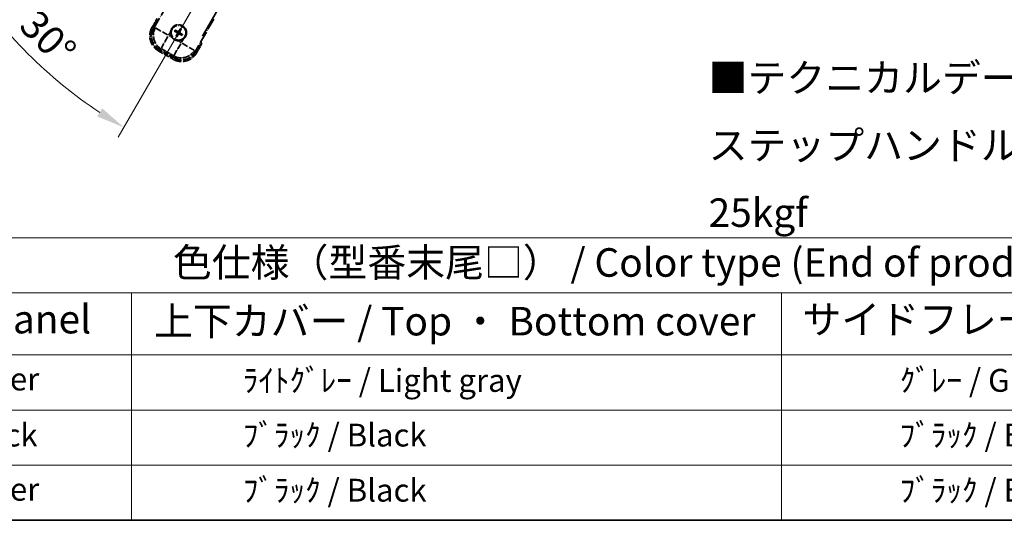
# Model space of a CAD drawing. Units: millimetres. Extents: x 0 to 14342, y 0 to 1827.
# Drawn here: x 259 to 777, y 0 to 263 of the extents above; entities that cross this region are included whole.
import ezdxf

# ---------------------------------------------------------------- set-up
doc = ezdxf.new("R2010")
doc.units = ezdxf.units.MM
doc.header["$LTSCALE"] = 6
doc.linetypes.add('DASH_DOUBLE_DOT', pattern=[0.4398, 0.24, -0.06, 0.0098, -0.06, 0.01, -0.06])
doc.linetypes.add('LONG_DASH_DOTTED', pattern=[0.61, 0.48, -0.06, 0.01, -0.06])
doc.layers.get('Defpoints').update_dxf_attribs({"lineweight": 25})
for name, color, linetype, lineweight in [('Border (ISO)', 7, 'Continuous', 35), ('Dimension (ISO)', 7, 'Continuous', 18), ('Overlay (ISO)', 7, 'LONG_DASH_DOTTED', 35), ('Sketch Geometry (ISO)', 7, 'Continuous', 18), ('Symbol (ISO)', 7, 'Continuous', 18)]:
    doc.layers.add(name, color=color, linetype=linetype, lineweight=lineweight)
doc.styles.add('Note Text (TK)', font='txt')
doc.styles.add('Note Text (TK2)', font='txt')
doc.dimstyles.new('Default - Method 1b (TK)', dxfattribs={"dimscale": 6, "dimtxt": 2.5, "dimasz": 2.5, "dimexe": 1, "dimexo": 1.5, "dimgap": 1, "dimtad": 1, "dimtoh": 1, "dimrnd": 1e-08, "dimdsep": 46, "dimtxsty": 'Note Text (TK)', "dimcen": 0.09, "dimdle": 5, "dimclrd": 100, "dimclre": 100, "dimclrt": 7, "dimadec": 1, "dimazin": 1, "dimtfac": 1, "dimtmove": 0, "dimatfit": 3, "dimfxl": 1, "dimtolj": 1, "dimlwd": -1, "dimlwe": -1, "dimarcsym": 0})

# ---------------------------------------------------------------- blocks, each defined once
blk = doc.blocks.new('図面枠 tk図枠')
at = {"layer": 'Border (ISO)'}
blk.add_line((14.5, 8), (405.5, 8), dxfattribs=at)
blk = doc.blocks.new('テーブル1')
at = {"layer": 'Symbol (ISO)'}
for p, q in [((14.5, 32.76), (224.5, 32.76)), ((14.5, 27.939), (224.5, 27.939)), ((67.5, 27.939), (67.5, 22.498)), ((124.5, 27.939), (124.5, 22.498)), ((14.5, 22.498), (224.5, 22.498)), ((67.5, 22.498), (67.5, 8)), ((124.5, 22.498), (124.5, 8)), ((14.5, 17.665), (224.5, 17.665)), ((14.5, 12.833), (224.5, 12.833)), ((14.5, 8), (224.5, 8))]:
    blk.add_line(p, q, dxfattribs=at)
at = {"layer": 'Symbol (ISO)', "color": 7, "attachment_point": 7}
for s, insert, char_height, style in [('色仕様（型番末尾□） / Color type (End of product number□)', (71.117, 28.573), 2.5, 'Note Text (TK)'), ('パネル / Panel', (41.837, 23.603), 2.5, 'Note Text (TK)'), ('上下カバー / Top ・ Bottom cover', (69.466, 23.428), 2.5, 'Note Text (TK)'), ('サイドフレーム / Side frame', (126.325, 23.581), 2.5, 'Note Text (TK)'), ('    ｼﾙﾊﾞｰ / Silver', (40.7, 18.76), 2, 'Note Text (TK2)'), ('              ﾗｲﾄｸﾞﾚｰ / Light gray', (68.7, 18.637), 2, 'Note Text (TK2)'), ('               ｸﾞﾚｰ / Gray', (125.7, 18.643), 2, 'Note Text (TK2)'), ('    ﾌﾞﾗｯｸ / Black', (40.7, 13.846), 2, 'Note Text (TK2)'), ('              ﾌﾞﾗｯｸ / Black', (68.7, 13.846), 2, 'Note Text (TK2)'), ('               ﾌﾞﾗｯｸ / Black', (125.7, 13.846), 2, 'Note Text (TK2)'), ('    ｼﾙﾊﾞｰ / Silver', (40.7, 9.095), 2, 'Note Text (TK2)'), ('              ﾌﾞﾗｯｸ / Black', (68.7, 9.013), 2, 'Note Text (TK2)'), ('               ﾌﾞﾗｯｸ / Black', (125.7, 9.013), 2, 'Note Text (TK2)')]:
    blk.add_mtext(s, dxfattribs=dict(at, insert=insert, char_height=char_height, style=style))
blk = doc.blocks.new('*D6')
at = {"layer": 'Defpoints', "color": 0}
for p in [(435.95, 417.98), (428.16, 413.48), (431.45, 410.18), (249.04, 261.13)]:
    blk.add_point(p, dxfattribs=at)
at = {"layer": 'Dimension (ISO)', "color": 100}
for p, q in [((420.36, 408.98), (219.44, 292.98)), ((426.95, 402.39), (310.95, 201.47))]:
    blk.add_line(p, q, dxfattribs=at)
blk.add_arc((435.95, 417.98), 244, 213.5228, 236.4772, dxfattribs=at)
for points in [[(230.41, 281.91), (234.66, 284.54), (224.64, 295.98)], [(302.51, 216.69), (299.88, 212.44), (313.95, 206.66)]]:
    blk.add_solid(points, dxfattribs=at)
at = {"layer": 'Dimension (ISO)', "color": 7, "insert": (263.32, 264.63), "char_height": 15, "attachment_point": 4, "rotation": 315, "style": 'Note Text (TK)'}
blk.add_mtext('\\A1;30°', dxfattribs=at)

msp = doc.modelspace()

# ---------------------------------------------------------------- linework, layer by layer
at = {"layer": 'Overlay (ISO)', "ltscale": 21.371948}
msp.add_line((355.3597, 254.7347), (433.581, 390.218), dxfattribs=at)
at = {"layer": 'Overlay (ISO)', "ltscale": 2.154545}
for p, q in [((329.6099, 258.7879), (339.6251, 276.1348)), ((361.2757, 263.6348), (351.2605, 246.2879))]:
    msp.add_line(p, q, dxfattribs=at)
at = {"layer": 'Overlay (ISO)', "ltscale": 0.574839}
for p, q in [((331.4315, 263.9431), (328.7591, 259.3143)), ((352.1418, 245.8143), (354.8142, 250.4431))]:
    msp.add_line(p, q, dxfattribs=at)
at = {"layer": 'Overlay (ISO)', "ltscale": 0.075936}
for p, q in [((329.1581, 259.0839), (328.7604, 259.3135)), ((332.2837, 247.4191), (332.0541, 247.0214)), ((351.7427, 246.0447), (352.1404, 245.815)), ((340.0779, 242.9191), (339.8483, 242.5214))]:
    msp.add_line(p, q, dxfattribs=at)
at = {"layer": 'Overlay (ISO)', "ltscale": 0.500769}
for p, q in [((329.3214, 259.2883), (331.6496, 263.3208)), ((354.1662, 250.3208), (351.8381, 246.2883))]:
    msp.add_line(p, q, dxfattribs=at)
at = {"layer": 'Overlay (ISO)', "ltscale": 0.750765}
for p, q in [((330.4838, 259.0221), (329.6559, 258.8002)), ((332.5729, 247.9136), (333.4009, 248.1355)), ((340.1397, 244.2448), (340.3616, 243.4168)), ((351.2482, 246.3339), (351.0264, 247.1618))]:
    msp.add_line(p, q, dxfattribs=at)
at = {"layer": 'Overlay (ISO)', "ltscale": 1.148884}
for p, q in [((330.5935, 258.9976), (336.9182, 255.3461)), ((337.1352, 254.5362), (333.4837, 248.2115)), ((340.1642, 244.3545), (343.8158, 250.6792)), ((344.6256, 250.8962), (350.9503, 247.2446))]:
    msp.add_line(p, q, dxfattribs=at)
at = {"layer": 'Overlay (ISO)', "ltscale": 0.200505}
for p, q in [((337.4834, 255.1393), (338.4159, 256.7544)), ((339.1364, 254.0654), (337.5214, 254.9978)), ((344.0225, 251.2444), (342.4074, 252.1769)), ((345.0965, 252.8974), (344.164, 251.2823))]:
    msp.add_line(p, q, dxfattribs=at)
at = {"layer": 'Overlay (ISO)', "ltscale": 0.136825}
for p, q in [((340.776, 257.2224), (341.3024, 257.009)), ((341.5272, 257.3983), (341.0792, 257.7475)), ((341.7636, 255.2881), (341.4144, 254.8401)), ((341.9394, 254.537), (342.1528, 255.0634)), ((343.4614, 258.3858), (343.2481, 257.8594)), ((343.6373, 257.6347), (343.9865, 258.0826)), ((343.8737, 255.5245), (344.3217, 255.1753)), ((344.6248, 255.7004), (344.0984, 255.9137))]:
    msp.add_line(p, q, dxfattribs=at)
at = {"layer": 'Overlay (ISO)', "ltscale": 0.190653}
for p, q in [((341.9024, 256.4815), (341.9847, 256.6123)), ((342.0193, 256.045), (342.156, 255.9728)), ((342.284, 257.1425), (342.2119, 257.0058)), ((342.6804, 255.6633), (342.5495, 255.7456)), ((342.7205, 257.2594), (342.8513, 257.1772)), ((343.1168, 255.7803), (343.189, 255.917)), ((343.3815, 256.8778), (343.2449, 256.95)), ((343.4985, 256.4413), (343.4162, 256.3105))]:
    msp.add_line(p, q, dxfattribs=at)
at = {"layer": 'Overlay (ISO)', "ltscale": 0.968017}
msp.add_line((332.0533, 247.02), (339.8475, 242.52), dxfattribs=at)
at = {"layer": 'Overlay (ISO)', "ltscale": 0.974566}
msp.add_line((340.3739, 243.3709), (332.527, 247.9013), dxfattribs=at)
at = {"layer": 'Overlay (ISO)', "ltscale": 0.871205}
msp.add_line((339.7078, 243.1781), (332.693, 247.2281), dxfattribs=at)
at = {"layer": 'Overlay (ISO)', "ltscale": 0.746709}
msp.add_line((333.7809, 247.9549), (339.7934, 244.4836), dxfattribs=at)
at = {"layer": 'Overlay (ISO)', "ltscale": 2.703392}
msp.add_circle((342.7004, 256.4614), 4, dxfattribs=at)
at = {"layer": 'Overlay (ISO)', "ltscale": 2.594263}
msp.add_circle((342.7004, 256.4614), 3.8385, dxfattribs=at)
at = {"layer": 'Overlay (ISO)', "ltscale": 1.520614}
for centre, start, end in [((336.5533, 254.8143), 150, 240), ((344.3475, 250.3143), 240, 330)]:
    msp.add_arc(centre, 9, start, end, dxfattribs=at)
at = {"layer": 'Overlay (ISO)', "ltscale": 1.039839}
msp.add_arc((342.7004, 256.4614), 4.25, 354.8332, 125.1668, dxfattribs=at)
at = {"layer": 'Overlay (ISO)', "ltscale": 1.292507}
for centre, start, end in [((336.5533, 254.8143), 154.5, 235.5), ((344.3475, 250.3143), 244.5, 325.5)]:
    msp.add_arc(centre, 8.5, start, end, dxfattribs=at)
at = {"layer": 'Overlay (ISO)', "ltscale": 0.321724}
for start, end in [(174.8332, 215.1668), (264.8332, 305.1668)]:
    msp.add_arc((342.7004, 256.4614), 4.25, start, end, dxfattribs=at)
at = {"layer": 'Overlay (ISO)', "ltscale": 0.058668}
for start, end in [(142.998518, 157.001482), (232.998518, 247.001482), (52.998518, 67.001482), (322.998518, 337.001482)]:
    msp.add_arc((342.7004, 256.4614), 2.2354, start, end, dxfattribs=at)
at = {"layer": 'Overlay (ISO)', "ltscale": 0.05881}
for start, end in [(142.418594, 157.581406), (232.418594, 247.581406), (52.418594, 67.581406), (322.418594, 337.581406)]:
    msp.add_arc((342.7004, 256.4614), 2.0694, start, end, dxfattribs=at)
at = {"layer": 'Overlay (ISO)', "ltscale": 0.048427}
for start, end in [(141.392281, 158.607719), (231.392281, 248.607719), (51.392281, 68.607719), (321.392281, 338.607719)]:
    msp.add_arc((342.7004, 256.4614), 1.5014, start, end, dxfattribs=at)
at = {"layer": 'Overlay (ISO)', "ltscale": 0.076064}
msp.add_arc((337.9404, 248.2168), 16.52, 8.237364, 10.693066, dxfattribs=at)
at = {"layer": 'Overlay (ISO)', "ltscale": 0.166859}
msp.add_arc((337.9404, 248.2168), 17.02, 7.515889, 12.740919, dxfattribs=at)
at = {"layer": 'Overlay (ISO)', "ltscale": 1.346962}
for centre, major_axis in [((336.5951, 254.8255), (-7.7863, -2.0863)), ((344.3364, 250.356), (2.0863, -7.7863))]:
    msp.add_ellipse(centre, major_axis=major_axis, ratio=0.99243251, start_param=5.50158524, end_param=7.06478537, dxfattribs=at)
at = {"layer": 'Overlay (ISO)', "ltscale": 1.210588}
for centre, major_axis in [((337.4316, 255.0496), (2.0706, -7.7274)), ((344.1122, 251.1926), (7.7274, 2.0706))]:
    msp.add_ellipse(centre, major_axis=major_axis, ratio=0.99243251, start_param=4.00894892, end_param=5.41582904, dxfattribs=at)
at = {"layer": 'Overlay (ISO)', "ltscale": 0.167573}
for centre, major_axis, start_param, end_param in [((342.7785, 256.5856), (5.5008, -3.4598), 4.36672138, 4.60659097), ((342.6319, 256.3317), (-5.7466, 3.0339), 4.81818699, 5.05805658), ((342.8302, 256.3929), (-3.0339, -5.7466), 4.81818699, 5.05805658), ((342.5763, 256.5395), (3.4598, 5.5008), 4.36672138, 4.60659097), ((342.8246, 256.3833), (-3.4598, -5.5008), 4.36672138, 4.60659097), ((342.7689, 256.5911), (5.7466, -3.0339), 4.81818699, 5.05805658), ((342.5707, 256.5299), (3.0339, 5.7466), 4.81818699, 5.05805658), ((342.6223, 256.3372), (-5.5008, 3.4598), 4.36672138, 4.60659097)]:
    msp.add_ellipse(centre, major_axis=major_axis, ratio=0.08715574, start_param=start_param, end_param=end_param, dxfattribs=at)
at = {"layer": 'Overlay (ISO)', "ltscale": 0.396154}
for points in [[(338.4677, 256.8441), (338.4762, 256.9379), (338.4878, 257.0316), (338.5853, 257.6484), (338.7712, 258.1558), (339.2684, 259.017), (339.6149, 259.4317), (340.1003, 259.8245), (340.1756, 259.8814), (340.2526, 259.9357)], [(342.3177, 252.2287), (342.2239, 252.2371), (342.1302, 252.2488), (341.5134, 252.3462), (341.006, 252.5322), (340.1449, 253.0294), (339.7301, 253.3758), (339.3373, 253.8612), (339.2804, 253.9366), (339.2261, 254.0136)], [(346.9332, 256.0787), (346.9247, 255.9848), (346.9131, 255.8911), (346.8156, 255.2744), (346.6296, 254.767), (346.1324, 253.9058), (345.786, 253.4911), (345.3006, 253.0983), (345.2253, 253.0414), (345.1483, 252.9871)]]:
    msp.add_open_spline(points, degree=3, knots=[4.535339596, 4.535339596, 4.535339596, 4.535339596, 4.561894963, 4.561894963, 4.711051305, 4.711051305, 4.860207647, 4.860207647, 4.886763014, 4.886763014, 4.886763014, 4.886763014], dxfattribs=at)
at = {"layer": 'Overlay (ISO)', "ltscale": 0.021122}
for points, knots in [([(340.776, 257.2224), (340.7702, 257.2248), (340.7619, 257.2287), (340.743, 257.2384), (340.7284, 257.2464), (340.7016, 257.2619), (340.6847, 257.2722), (340.6577, 257.2891), (340.6431, 257.2986), (340.631, 257.3068)], [0.0459372434, 0.0459372434, 0.0459372434, 0.0459372434, 0.0499619147, 0.0499619147, 0.0549494088, 0.0549494088, 0.0600073503, 0.0600073503, 0.0644982316, 0.0644982316, 0.0644982316, 0.0644982316]), ([(340.9336, 257.8308), (340.9467, 257.8244), (340.9622, 257.8166), (340.9904, 257.8017), (341.0078, 257.7921), (341.0346, 257.7767), (341.0488, 257.7681), (341.0667, 257.7566), (341.0742, 257.7513), (341.0792, 257.7475)], [0.0156348301, 0.0156348301, 0.0156348301, 0.0156348301, 0.0201257115, 0.0201257115, 0.0251836529, 0.0251836529, 0.0301711471, 0.0301711471, 0.0341958184, 0.0341958184, 0.0341958184, 0.0341958184]), ([(341.331, 254.6946), (341.3374, 254.7077), (341.3453, 254.7232), (341.3601, 254.7513), (341.3697, 254.7687), (341.3851, 254.7956), (341.3937, 254.8098), (341.4052, 254.8276), (341.4105, 254.8352), (341.4144, 254.8401)], [0.0156348301, 0.0156348301, 0.0156348301, 0.0156348301, 0.0201257115, 0.0201257115, 0.0251836529, 0.0251836529, 0.0301711471, 0.0301711471, 0.0341958184, 0.0341958184, 0.0341958184, 0.0341958184]), ([(341.9394, 254.537), (341.9371, 254.5311), (341.9331, 254.5228), (341.9234, 254.5039), (341.9154, 254.4894), (341.8999, 254.4626), (341.8896, 254.4456), (341.8727, 254.4187), (341.8632, 254.4041), (341.8551, 254.392)], [0.0459372434, 0.0459372434, 0.0459372434, 0.0459372434, 0.0499619147, 0.0499619147, 0.0549494088, 0.0549494088, 0.0600073503, 0.0600073503, 0.0644982316, 0.0644982316, 0.0644982316, 0.0644982316]), ([(343.4614, 258.3858), (343.4638, 258.3916), (343.4677, 258.4), (343.4774, 258.4188), (343.4854, 258.4334), (343.501, 258.4602), (343.5112, 258.4772), (343.5282, 258.5041), (343.5376, 258.5187), (343.5458, 258.5308)], [0.0459372434, 0.0459372434, 0.0459372434, 0.0459372434, 0.0499619147, 0.0499619147, 0.0549494088, 0.0549494088, 0.0600073503, 0.0600073503, 0.0644982316, 0.0644982316, 0.0644982316, 0.0644982316]), ([(344.0699, 258.2282), (344.0635, 258.2151), (344.0556, 258.1996), (344.0407, 258.1715), (344.0312, 258.1541), (344.0157, 258.1272), (344.0071, 258.113), (343.9956, 258.0952), (343.9904, 258.0876), (343.9865, 258.0826)], [0.0156348301, 0.0156348301, 0.0156348301, 0.0156348301, 0.0201257115, 0.0201257115, 0.0251836529, 0.0251836529, 0.0301711471, 0.0301711471, 0.0341958184, 0.0341958184, 0.0341958184, 0.0341958184]), ([(344.4672, 255.0919), (344.4541, 255.0983), (344.4386, 255.1062), (344.4105, 255.1211), (344.3931, 255.1306), (344.3663, 255.1461), (344.3521, 255.1547), (344.3342, 255.1662), (344.3266, 255.1714), (344.3217, 255.1753)], [0.0156348301, 0.0156348301, 0.0156348301, 0.0156348301, 0.0201257115, 0.0201257115, 0.0251836529, 0.0251836529, 0.0301711471, 0.0301711471, 0.0341958184, 0.0341958184, 0.0341958184, 0.0341958184]), ([(344.6248, 255.7004), (344.6307, 255.698), (344.639, 255.6941), (344.6579, 255.6844), (344.6724, 255.6764), (344.6992, 255.6609), (344.7162, 255.6506), (344.7431, 255.6336), (344.7577, 255.6242), (344.7698, 255.616)], [0.0459372434, 0.0459372434, 0.0459372434, 0.0459372434, 0.0499619147, 0.0499619147, 0.0549494088, 0.0549494088, 0.0600073503, 0.0600073503, 0.0644982316, 0.0644982316, 0.0644982316, 0.0644982316])]:
    msp.add_open_spline(points, degree=3, knots=knots, dxfattribs=at)
at = {"layer": 'Overlay (ISO)', "ltscale": 0.095651}
for points, weights in [([(341.3024, 257.009), (341.7661, 256.7464), (341.9892, 256.6195)], [1, 1.44871715606, 1.83096126169]), ([(342.2079, 256.9982), (341.9864, 257.1281), (341.5272, 257.3983)], [1.83096126169, 1.44871715606, 1]), ([(342.1636, 255.9688), (342.0338, 255.7473), (341.7636, 255.2881)], [1.83096126169, 1.44871715606, 1]), ([(342.1528, 255.0634), (342.4154, 255.527), (342.5423, 255.7502)], [1, 1.44871715606, 1.83096126169]), ([(343.2481, 257.8594), (342.9855, 257.3958), (342.8586, 257.1726)], [1, 1.44871715606, 1.83096126169]), ([(343.193, 255.9245), (343.4145, 255.7947), (343.8737, 255.5245)], [1.83096126169, 1.44871715606, 1]), ([(343.2373, 256.954), (343.3671, 257.1754), (343.6373, 257.6347)], [1.83096126169, 1.44871715606, 1]), ([(344.0984, 255.9137), (343.6348, 256.1763), (343.4116, 256.3032)], [1, 1.44871715606, 1.83096126169])]:
    msp.add_rational_spline(points, weights, degree=2, dxfattribs=at)
at = {"layer": 'Overlay (ISO)', "ltscale": 0.05194}
for points in [[(341.8978, 256.4742), (341.9318, 256.4524), (341.9639, 256.4223), (342.0134, 256.3519), (342.0309, 256.3114), (342.049, 256.2322), (342.0508, 256.1881), (342.0381, 256.1116), (342.0269, 256.0784), (342.0117, 256.049)], [(342.7132, 257.264), (342.6914, 257.23), (342.6614, 257.198), (342.5909, 257.1484), (342.5505, 257.1309), (342.4712, 257.1128), (342.4272, 257.111), (342.3506, 257.1237), (342.3175, 257.1349), (342.288, 257.1501)], [(342.6876, 255.6588), (342.7095, 255.6927), (342.7395, 255.7248), (342.81, 255.7744), (342.8504, 255.7919), (342.9296, 255.81), (342.9737, 255.8118), (343.0503, 255.7991), (343.0834, 255.7879), (343.1128, 255.7727)], [(343.5031, 256.4486), (343.4691, 256.4704), (343.437, 256.5004), (343.3874, 256.5709), (343.37, 256.6114), (343.3519, 256.6906), (343.3501, 256.7346), (343.3627, 256.8112), (343.3739, 256.8443), (343.3891, 256.8738)]]:
    msp.add_open_spline(points, degree=3, knots=[0, 0, 0, 0, 0.0121827904, 0.0121827904, 0.0243655807, 0.0243655807, 0.0365656453, 0.0365656453, 0.0463302673, 0.0463302673, 0.0463302673, 0.0463302673], dxfattribs=at)
at = {"layer": 'Overlay (ISO)', "ltscale": 0.085486}
for points in [[(341.9892, 256.6195), (342.0286, 256.5972), (342.0651, 256.5688), (342.121, 256.5119), (342.1462, 256.4799), (342.1877, 256.4086), (342.2039, 256.3693), (342.2244, 256.2929), (342.23, 256.2507), (342.2297, 256.1683), (342.2239, 256.128), (342.2039, 256.0507), (342.1865, 256.0079), (342.1636, 255.9688)], [(342.8586, 257.1726), (342.8362, 257.1332), (342.8079, 257.0967), (342.7509, 257.0408), (342.7189, 257.0156), (342.6477, 256.9741), (342.6084, 256.9579), (342.5319, 256.9374), (342.4897, 256.9318), (342.4073, 256.9321), (342.367, 256.9379), (342.2897, 256.9579), (342.247, 256.9753), (342.2079, 256.9982)], [(342.5423, 255.7502), (342.5647, 255.7896), (342.593, 255.8261), (342.6499, 255.882), (342.6819, 255.9072), (342.7532, 255.9487), (342.7925, 255.9649), (342.869, 255.9853), (342.9111, 255.991), (342.9935, 255.9907), (343.0339, 255.9848), (343.1111, 255.9649), (343.1539, 255.9475), (343.193, 255.9245)], [(343.4116, 256.3032), (343.3722, 256.3256), (343.3358, 256.354), (343.2798, 256.4109), (343.2546, 256.4429), (343.2132, 256.5141), (343.197, 256.5535), (343.1765, 256.6299), (343.1708, 256.6721), (343.1711, 256.7545), (343.177, 256.7948), (343.1969, 256.8721), (343.2144, 256.9149), (343.2373, 256.954)]]:
    msp.add_open_spline(points, degree=3, knots=[0.2183706741, 0.2183706741, 0.2183706741, 0.2183706741, 0.2324387752, 0.2324387752, 0.2443116158, 0.2443116158, 0.2561844563, 0.2561844563, 0.2680572968, 0.2680572968, 0.2799301374, 0.2799301374, 0.2939982384, 0.2939982384, 0.2939982384, 0.2939982384], dxfattribs=at)
at = {"layer": 'Overlay (ISO)', "ltscale": 0.086815}
msp.add_open_spline([(354.2956, 250.5448), (354.2967, 250.5446), (354.2978, 250.5444), (354.3364, 250.5369), (354.3738, 250.5296), (354.447, 250.5154), (354.4826, 250.5084), (354.5769, 250.49), (354.6318, 250.4792), (354.7212, 250.4615), (354.7558, 250.4547), (354.8023, 250.4454), (354.8142, 250.4431), (354.8142, 250.4431)], degree=3, knots=[-0.0003347789, -0.0003347789, -0.0003347789, -0.0003347789, 0, 0, 0.011463002, 0.011463002, 0.0228675214, 0.0228675214, 0.0430502261, 0.0430502261, 0.0621538264, 0.0621538264, 0.0807455701, 0.0807455701, 0.0807455701, 0.0807455701], dxfattribs=at)
at = {"layer": 'Sketch Geometry (ISO)', "color": 4, "linetype": 'DASH_DOUBLE_DOT', "lineweight": 18, "ltscale": 9.052937}
msp.add_line((435.9504, 417.9751), (328.4504, 231.7797), dxfattribs=at)

# ---------------------------------------------------------------- block references
at = {"xscale": 6, "yscale": 6, "zscale": 6}
for name in ['図面枠 tk図枠', 'テーブル1']:
    msp.add_blockref(name, (-87, -48), dxfattribs=at)

# ---------------------------------------------------------------- texts
at = {"layer": 'Symbol (ISO)', "color": 7, "insert": (621.6178, 197.2813), "char_height": 15, "width": 577.894764, "attachment_point": 4, "line_spacing_factor": 1.418182, "style": 'Note Text (TK)'}
msp.add_mtext('{\\fＭＳ Ｐゴシック|b0|i0;■テクニカルデータ / Technical Data■\\P\\fＭＳ Ｐゴシック|b0|i0;ステップハンドル耐荷重 / Stand handle Maximum load : 25kgf}', dxfattribs=at)

# ---------------------------------------------------------------- dimensions: what is measured, and where the dimension line sits
at = {"layer": 'Dimension (ISO)', "color": 100}
dim = msp.add_angular_dim_3p(base=(249.0356, 261.135), center=(435.9504, 417.9751), p1=(428.1562, 413.4751), p2=(431.4504, 410.1809), dimstyle='Default - Method 1b (TK)', override={"dimgap": 1, "dimtoh": 0, "dimadec": 0, "dimtol": 0, "dimlim": 0, "dimtp": 0, "dimtm": 0, "dimtdec": 0}, dxfattribs=at)
dim.commit()
dim.dimension.update_dxf_attribs({"geometry": '*D6', "text_midpoint": (263.4164, 245.4411), "dimtype": 165})

doc.saveas('drawing.dxf')
